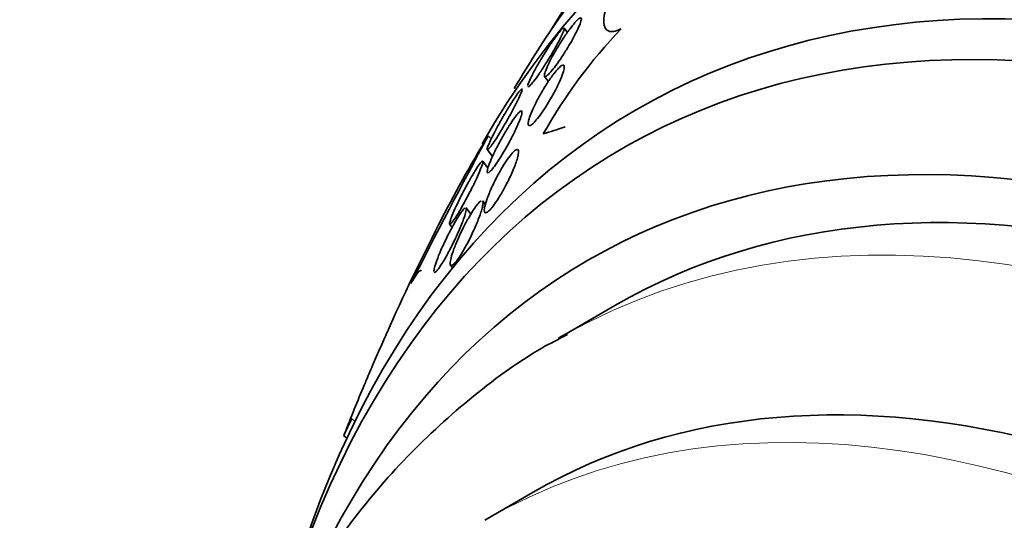
# Model space of a CAD drawing. Units: millimetres. Extents: x 0 to 835, y 0 to 1165.
# Drawn here: x 198 to 211, y 287 to 293 of the extents above; entities that cross this region are included whole.
import ezdxf
from ezdxf import colors
from ezdxf.entities.mleader import LeaderData, LeaderLine
from ezdxf.math import Vec2, Vec3

# ---------------------------------------------------------------- set-up
doc = ezdxf.new("R2010")
doc.units = ezdxf.units.MM
doc.layers.add('DV7_Défaut', color=7, linetype='Continuous')
doc.layers.add('Défaut', color=7, linetype='Continuous')

# ---------------------------------------------------------------- blocks, each defined once
blk = doc.blocks.new('_DOT')
at = {"color": 0}
blk.add_line((0, 0), (-1, 0), dxfattribs=at)
at = {"color": 0, "const_width": 0.333}
blk.add_lwpolyline([(-0.1665, 0, 1), (0.1665, 0, 1)], format="xyb", close=True, dxfattribs=at)
blk = doc.blocks.new('SE6')
at = {"layer": 'DV7_Défaut', "color": 7, "linetype": 'Continuous', "lineweight": 35}
for p, q in [((205.191, 292.874), (205.15, 292.928)), ((204.906, 292.327), (204.954, 292.264)), ((204.205, 291.586), (204.244, 291.55)), ((204.193, 291.416), (204.258, 291.329)), ((204.202, 291.187), (204.139, 291.271)), ((203.99, 290.614), (203.93, 290.693)), ((204.169, 290.734), (204.137, 290.778)), ((203.726, 290.491), (203.757, 290.45)), ((203.736, 289.981), (203.763, 289.946)), ((205.781, 289.478), (205.074, 289.069)), ((202.407, 287.864), (202.447, 287.827)), ((204.763, 287.158), (204.162, 286.811))]:
    blk.add_line(p, q, dxfattribs=at)
at = {"layer": 'DV7_Défaut', "color": 7, "linetype": 'Continuous', "lineweight": 18}
blk.add_line((202.502, 288.077), (202.547, 288.035), dxfattribs=at)
at = {"layer": 'DV7_Défaut', "color": 7, "linetype": 'Continuous', "lineweight": 35}
for centre, radius, start, end in [((210.627, 288.37), 6.59, 136.3849, 150.5202), ((229.008, 277.484), 28.55, 148.1564, 149.0252), ((269.852, 256.073), 74.637, 151.58795, 153.17799), ((217.656, 283.355), 15.77, 148.5371, 153.1225), ((229.008, 277.484), 28.55, 152.9053, 155.8939), ((229.008, 277.484), 28.55, 157.316, 158.6422), ((168.905, 303.624), 37.028, 334.8088, 335.1676)]:
    blk.add_arc(centre, radius, start, end, dxfattribs=at)
for centre, major_axis, ratio, start_param, end_param in [((222.114, 273.504), (13.417, -23.239), 0.57735, 0, 3.401435), ((221.654, 273.239), (13.294, -23.026), 0.57735, 0, 3.446829), ((221.23, 272.994), (13.173, -22.816), 0.57735, 0, 3.441293), ((220.523, 272.585), (12.953, -22.435), 0.57735, 0, 3.464495), ((218.048, 271.156), (11.988, -20.764), 0.57735, 0, 3.616357), ((217.694, 270.952), (11.823, -20.477), 0.57735, 0, 3.651655), ((216.781, 270.425), (11, -19.053), 0.57735, 0, 3.141593), ((216.781, 270.425), (11.327, -19.62), 0.57735, 0, 3.530397), ((217.901, 298.713), (-13.701, -7.169), 0.058636, 0.289379, 0.347095), ((215.013, 269.404), (10.25, -17.754), 0.57735, 0, 3.141593), ((216.074, 270.017), (11, -19.053), 0.57735, 3.132803, 3.141593)]:
    blk.add_ellipse(centre, major_axis=major_axis, ratio=ratio, start_param=start_param, end_param=end_param, dxfattribs=at)
at = {"layer": 'DV7_Défaut', "color": 7, "linetype": 'Continuous', "lineweight": 18}
for centre, major_axis, start_param, end_param in [((216.074, 270.017), (11, -19.053), 0.013824, 3.132803), ((214.412, 269.057), (10.25, -17.754), 0, 3.140643)]:
    blk.add_ellipse(centre, major_axis=major_axis, ratio=0.57735, start_param=start_param, end_param=end_param, dxfattribs=at)
at = {"layer": 'DV7_Défaut', "color": 7, "linetype": 'Continuous', "lineweight": 35}
for points, knots in [([(205.855, 292.916), (205.787, 292.884), (205.735, 292.876), (205.663, 292.906), (205.644, 292.944), (205.64, 293.059), (205.655, 293.137), (205.715, 293.322), (205.761, 293.431), (205.819, 293.551)], [0, 0, 0, 0, 0.25, 0.25, 0.5, 0.5, 0.75, 0.75, 1, 1, 1, 1]), ([(205.177, 292.658), (205.153, 292.619), (205.128, 292.58), (205.103, 292.542), (205.077, 292.505), (205.052, 292.469), (205.029, 292.439), (205.007, 292.411), (204.987, 292.386), (204.969, 292.367), (204.953, 292.35), (204.94, 292.337), (204.929, 292.331), (204.919, 292.324), (204.911, 292.322), (204.907, 292.326), (204.903, 292.33), (204.902, 292.34), (204.905, 292.355), (204.909, 292.371), (204.916, 292.394), (204.928, 292.42), (204.94, 292.45), (204.956, 292.486), (204.976, 292.524), (204.997, 292.565), (205.023, 292.611), (205.05, 292.657), (205.077, 292.702), (205.106, 292.75), (205.136, 292.796), (205.164, 292.837), (205.192, 292.878), (205.218, 292.913), (205.241, 292.944), (205.264, 292.973), (205.283, 292.995), (205.3, 293.015), (205.316, 293.031), (205.328, 293.041), (205.34, 293.051), (205.349, 293.056), (205.355, 293.055), (205.361, 293.055), (205.364, 293.048), (205.363, 293.036), (205.361, 293.024), (205.356, 293.005), (205.347, 292.981), (205.337, 292.955), (205.323, 292.923), (205.306, 292.888), (205.287, 292.85), (205.264, 292.807), (205.239, 292.762), (205.22, 292.728), (205.199, 292.693), (205.177, 292.658)], [0, 0, 0, 0, 0.052028, 0.052028, 0.052028, 0.104351, 0.104351, 0.104351, 0.152643, 0.152643, 0.152643, 0.198001, 0.198001, 0.198001, 0.243957, 0.243957, 0.243957, 0.293385, 0.293385, 0.293385, 0.348087, 0.348087, 0.348087, 0.408239, 0.408239, 0.408239, 0.471588, 0.471588, 0.471588, 0.533617, 0.533617, 0.533617, 0.590004, 0.590004, 0.590004, 0.639847, 0.639847, 0.639847, 0.685742, 0.685742, 0.685742, 0.731281, 0.731281, 0.731281, 0.779488, 0.779488, 0.779488, 0.832462, 0.832462, 0.832462, 0.890967, 0.890967, 0.890967, 0.953633, 0.953633, 0.953633, 1, 1, 1, 1]), ([(204.697, 292.212), (204.699, 292.223), (204.705, 292.24), (204.714, 292.261), (204.723, 292.285), (204.738, 292.315), (204.755, 292.348), (204.773, 292.384), (204.796, 292.425), (204.821, 292.469), (204.846, 292.513), (204.874, 292.56), (204.903, 292.607), (204.931, 292.651), (204.96, 292.696), (204.988, 292.737), (205.012, 292.774), (205.037, 292.808), (205.058, 292.837), (205.077, 292.862), (205.095, 292.884), (205.109, 292.9), (205.122, 292.914), (205.132, 292.924), (205.139, 292.928)], [0, 0, 0, 0, 0.11774, 0.11774, 0.11774, 0.247422, 0.247422, 0.247422, 0.387177, 0.387177, 0.387177, 0.52975, 0.52975, 0.52975, 0.664963, 0.664963, 0.664963, 0.786378, 0.786378, 0.786378, 0.895733, 0.895733, 0.895733, 1, 1, 1, 1]), ([(205.149, 292.929), (205.15, 292.928), (205.15, 292.926), (205.15, 292.924), (205.151, 292.916), (205.147, 292.903), (205.14, 292.885), (205.136, 292.875), (205.132, 292.864), (205.126, 292.852)], [0, 0, 0, 0, 0.166269, 0.166269, 0.166269, 0.711712, 0.711712, 0.711712, 1, 1, 1, 1]), ([(205.126, 292.852), (205.114, 292.824), (205.096, 292.788), (205.075, 292.749), (205.055, 292.711), (205.03, 292.667), (205.004, 292.622), (204.978, 292.577), (204.948, 292.529), (204.919, 292.482), (204.892, 292.439), (204.864, 292.397), (204.838, 292.359), (204.814, 292.325), (204.792, 292.294), (204.773, 292.269), (204.755, 292.247), (204.74, 292.229), (204.728, 292.217), (204.717, 292.205), (204.708, 292.198), (204.703, 292.198), (204.701, 292.197), (204.699, 292.198), (204.698, 292.199)], [0, 0, 0, 0, 0.152593, 0.152593, 0.152593, 0.305122, 0.305122, 0.305122, 0.457956, 0.457956, 0.457956, 0.60036, 0.60036, 0.60036, 0.727246, 0.727246, 0.727246, 0.842569, 0.842569, 0.842569, 0.954654, 0.954654, 0.954654, 1, 1, 1, 1]), ([(204.956, 292.006), (204.933, 291.968), (204.909, 291.931), (204.886, 291.896), (204.862, 291.862), (204.839, 291.829), (204.817, 291.803), (204.797, 291.778), (204.779, 291.758), (204.763, 291.743), (204.748, 291.729), (204.735, 291.72), (204.726, 291.717), (204.716, 291.713), (204.709, 291.715), (204.706, 291.722), (204.702, 291.73), (204.701, 291.744), (204.705, 291.762), (204.708, 291.783), (204.716, 291.811), (204.728, 291.842), (204.741, 291.877), (204.758, 291.918), (204.779, 291.961), (204.801, 292.006), (204.827, 292.056), (204.856, 292.106), (204.883, 292.153), (204.912, 292.202), (204.942, 292.247), (204.968, 292.287), (204.995, 292.325), (205.02, 292.357), (205.041, 292.385), (205.061, 292.409), (205.079, 292.427), (205.095, 292.444), (205.109, 292.456), (205.12, 292.462), (205.132, 292.469), (205.14, 292.47), (205.145, 292.466), (205.151, 292.461), (205.152, 292.451), (205.151, 292.435), (205.149, 292.418), (205.144, 292.395), (205.134, 292.367), (205.124, 292.336), (205.109, 292.299), (205.09, 292.258), (205.071, 292.215), (205.047, 292.167), (205.02, 292.118), (205, 292.081), (204.979, 292.043), (204.956, 292.006)], [0, 0, 0, 0, 0.049155, 0.049155, 0.049155, 0.098597, 0.098597, 0.098597, 0.144348, 0.144348, 0.144348, 0.18813, 0.18813, 0.18813, 0.233775, 0.233775, 0.233775, 0.284183, 0.284183, 0.284183, 0.341022, 0.341022, 0.341022, 0.403889, 0.403889, 0.403889, 0.469289, 0.469289, 0.469289, 0.53135, 0.53135, 0.53135, 0.585688, 0.585688, 0.585688, 0.632892, 0.632892, 0.632892, 0.676911, 0.676911, 0.676911, 0.721796, 0.721796, 0.721796, 0.770632, 0.770632, 0.770632, 0.825445, 0.825445, 0.825445, 0.886594, 0.886594, 0.886594, 0.95167, 0.95167, 0.95167, 1, 1, 1, 1]), ([(204.437, 291.775), (204.413, 291.733), (204.388, 291.691), (204.364, 291.651), (204.34, 291.61), (204.316, 291.572), (204.294, 291.538), (204.274, 291.508), (204.255, 291.481), (204.24, 291.461), (204.226, 291.443), (204.215, 291.429), (204.207, 291.422), (204.199, 291.414), (204.194, 291.413), (204.193, 291.416), (204.191, 291.42), (204.193, 291.43), (204.198, 291.445), (204.203, 291.461), (204.212, 291.483), (204.224, 291.51), (204.237, 291.539), (204.255, 291.574), (204.274, 291.613), (204.295, 291.654), (204.32, 291.7), (204.346, 291.747), (204.372, 291.794), (204.401, 291.844), (204.429, 291.891), (204.455, 291.935), (204.482, 291.979), (204.507, 292.017), (204.529, 292.051), (204.549, 292.081), (204.566, 292.105), (204.582, 292.127), (204.595, 292.144), (204.605, 292.155), (204.615, 292.165), (204.621, 292.17), (204.624, 292.17), (204.628, 292.169), (204.628, 292.163), (204.625, 292.151), (204.621, 292.139), (204.614, 292.12), (204.604, 292.097), (204.593, 292.071), (204.578, 292.04), (204.561, 292.005), (204.541, 291.966), (204.519, 291.923), (204.494, 291.878), (204.476, 291.845), (204.457, 291.81), (204.437, 291.775)], [0, 0, 0, 0, 0.054447, 0.054447, 0.054447, 0.109226, 0.109226, 0.109226, 0.159224, 0.159224, 0.159224, 0.205075, 0.205075, 0.205075, 0.250417, 0.250417, 0.250417, 0.298435, 0.298435, 0.298435, 0.351324, 0.351324, 0.351324, 0.40988, 0.40988, 0.40988, 0.472687, 0.472687, 0.472687, 0.535771, 0.535771, 0.535771, 0.594305, 0.594305, 0.594305, 0.646059, 0.646059, 0.646059, 0.692764, 0.692764, 0.692764, 0.737981, 0.737981, 0.737981, 0.785007, 0.785007, 0.785007, 0.836274, 0.836274, 0.836274, 0.893058, 0.893058, 0.893058, 0.954763, 0.954763, 0.954763, 1, 1, 1, 1]), ([(204.413, 291.411), (204.39, 291.373), (204.367, 291.335), (204.345, 291.301), (204.323, 291.266), (204.302, 291.234), (204.282, 291.208), (204.264, 291.184), (204.248, 291.165), (204.235, 291.151), (204.223, 291.139), (204.213, 291.131), (204.206, 291.129), (204.199, 291.127), (204.195, 291.131), (204.194, 291.14), (204.193, 291.149), (204.195, 291.165), (204.201, 291.185), (204.208, 291.208), (204.218, 291.237), (204.232, 291.27), (204.247, 291.307), (204.266, 291.349), (204.288, 291.394), (204.311, 291.441), (204.337, 291.492), (204.365, 291.542), (204.392, 291.59), (204.421, 291.64), (204.449, 291.685), (204.474, 291.725), (204.499, 291.763), (204.521, 291.794), (204.54, 291.822), (204.558, 291.845), (204.573, 291.862), (204.587, 291.878), (204.599, 291.888), (204.607, 291.893), (204.616, 291.898), (204.621, 291.898), (204.624, 291.892), (204.626, 291.886), (204.625, 291.873), (204.622, 291.856), (204.617, 291.837), (204.609, 291.812), (204.597, 291.782), (204.585, 291.749), (204.568, 291.71), (204.548, 291.669), (204.527, 291.624), (204.502, 291.575), (204.476, 291.525), (204.456, 291.487), (204.434, 291.449), (204.413, 291.411)], [0, 0, 0, 0, 0.049533, 0.049533, 0.049533, 0.099359, 0.099359, 0.099359, 0.145382, 0.145382, 0.145382, 0.18926, 0.18926, 0.18926, 0.23483, 0.23483, 0.23483, 0.285021, 0.285021, 0.285021, 0.341544, 0.341544, 0.341544, 0.404104, 0.404104, 0.404104, 0.469377, 0.469377, 0.469377, 0.531603, 0.531603, 0.531603, 0.586298, 0.586298, 0.586298, 0.633813, 0.633813, 0.633813, 0.677974, 0.677974, 0.677974, 0.72283, 0.72283, 0.72283, 0.771488, 0.771488, 0.771488, 0.826007, 0.826007, 0.826007, 0.886832, 0.886832, 0.886832, 0.951708, 0.951708, 0.951708, 1, 1, 1, 1]), ([(204.558, 291.276), (204.543, 291.232), (204.522, 291.179), (204.498, 291.123), (204.476, 291.073), (204.449, 291.019), (204.421, 290.965), (204.399, 290.923), (204.375, 290.881), (204.351, 290.841), (204.327, 290.802), (204.303, 290.764), (204.28, 290.732), (204.26, 290.705), (204.241, 290.681), (204.225, 290.665), (204.21, 290.649), (204.197, 290.638), (204.186, 290.633), (204.176, 290.628), (204.168, 290.629), (204.163, 290.634), (204.158, 290.64), (204.156, 290.652), (204.156, 290.669), (204.158, 290.688), (204.163, 290.713), (204.171, 290.743), (204.181, 290.776), (204.195, 290.817), (204.212, 290.86), (204.231, 290.906), (204.254, 290.958), (204.28, 291.011), (204.305, 291.062), (204.334, 291.116), (204.364, 291.167), (204.385, 291.204), (204.408, 291.24), (204.429, 291.272), (204.451, 291.305), (204.472, 291.334), (204.491, 291.357), (204.509, 291.378), (204.524, 291.394), (204.537, 291.404), (204.55, 291.414), (204.56, 291.419), (204.567, 291.418), (204.575, 291.418), (204.579, 291.411), (204.581, 291.4), (204.583, 291.387), (204.581, 291.368), (204.576, 291.345), (204.572, 291.325), (204.566, 291.302), (204.558, 291.276)], [0, 0, 0, 0, 0.075469, 0.075469, 0.075469, 0.143002, 0.143002, 0.143002, 0.195481, 0.195481, 0.195481, 0.248409, 0.248409, 0.248409, 0.294501, 0.294501, 0.294501, 0.336871, 0.336871, 0.336871, 0.380262, 0.380262, 0.380262, 0.42823, 0.42823, 0.42823, 0.48317, 0.48317, 0.48317, 0.54564, 0.54564, 0.54564, 0.612876, 0.612876, 0.612876, 0.678392, 0.678392, 0.678392, 0.726033, 0.726033, 0.726033, 0.773961, 0.773961, 0.773961, 0.817455, 0.817455, 0.817455, 0.860007, 0.860007, 0.860007, 0.905522, 0.905522, 0.905522, 0.956869, 0.956869, 0.956869, 1, 1, 1, 1]), ([(203.929, 290.795), (203.907, 290.755), (203.885, 290.714), (203.863, 290.677), (203.841, 290.64), (203.82, 290.605), (203.802, 290.577), (203.785, 290.551), (203.77, 290.529), (203.758, 290.514), (203.747, 290.5), (203.739, 290.492), (203.733, 290.489), (203.728, 290.486), (203.725, 290.49), (203.725, 290.498), (203.725, 290.506), (203.729, 290.521), (203.735, 290.541), (203.743, 290.563), (203.753, 290.591), (203.767, 290.623), (203.782, 290.659), (203.801, 290.7), (203.822, 290.744), (203.844, 290.791), (203.869, 290.842), (203.896, 290.893), (203.922, 290.943), (203.95, 290.995), (203.977, 291.042), (204.001, 291.085), (204.026, 291.126), (204.047, 291.16), (204.066, 291.19), (204.083, 291.215), (204.097, 291.234), (204.109, 291.251), (204.12, 291.263), (204.127, 291.269), (204.134, 291.274), (204.138, 291.274), (204.139, 291.269), (204.14, 291.264), (204.138, 291.252), (204.133, 291.236), (204.128, 291.218), (204.119, 291.193), (204.107, 291.165), (204.094, 291.133), (204.078, 291.095), (204.059, 291.054), (204.038, 291.01), (204.014, 290.96), (203.989, 290.91), (203.97, 290.873), (203.949, 290.834), (203.929, 290.795)], [0, 0, 0, 0, 0.051609, 0.051609, 0.051609, 0.103564, 0.103564, 0.103564, 0.150833, 0.150833, 0.150833, 0.194789, 0.194789, 0.194789, 0.239511, 0.239511, 0.239511, 0.288223, 0.288223, 0.288223, 0.343021, 0.343021, 0.343021, 0.404258, 0.404258, 0.404258, 0.469438, 0.469438, 0.469438, 0.53314, 0.53314, 0.53314, 0.590012, 0.590012, 0.590012, 0.63905, 0.63905, 0.63905, 0.683575, 0.683575, 0.683575, 0.727824, 0.727824, 0.727824, 0.775187, 0.775187, 0.775187, 0.82804, 0.82804, 0.82804, 0.887357, 0.887357, 0.887357, 0.951681, 0.951681, 0.951681, 1, 1, 1, 1]), ([(203.531, 289.901), (203.53, 289.911), (203.533, 289.928), (203.538, 289.949), (203.544, 289.973), (203.553, 290.003), (203.566, 290.037), (203.58, 290.075), (203.597, 290.119), (203.618, 290.166), (203.639, 290.216), (203.665, 290.27), (203.691, 290.324), (203.717, 290.376), (203.745, 290.43), (203.772, 290.479), (203.792, 290.514), (203.812, 290.549), (203.83, 290.578), (203.848, 290.608), (203.866, 290.634), (203.88, 290.653), (203.894, 290.671), (203.905, 290.683), (203.913, 290.69)], [0, 0, 0, 0, 0.111538, 0.111538, 0.111538, 0.239208, 0.239208, 0.239208, 0.383555, 0.383555, 0.383555, 0.537298, 0.537298, 0.537298, 0.685246, 0.685246, 0.685246, 0.79278, 0.79278, 0.79278, 0.900894, 0.900894, 0.900894, 1, 1, 1, 1]), ([(204.129, 290.687), (204.119, 290.648), (204.103, 290.6), (204.082, 290.547), (204.064, 290.499), (204.041, 290.447), (204.016, 290.393), (203.992, 290.34), (203.964, 290.284), (203.935, 290.231), (203.915, 290.193), (203.893, 290.156), (203.873, 290.122), (203.852, 290.089), (203.832, 290.059), (203.814, 290.035), (203.798, 290.014), (203.783, 289.998), (203.772, 289.988), (203.76, 289.979), (203.751, 289.974), (203.745, 289.975), (203.738, 289.976), (203.734, 289.983), (203.733, 289.994), (203.732, 290.007), (203.734, 290.027), (203.739, 290.05), (203.745, 290.078), (203.755, 290.111), (203.768, 290.149), (203.782, 290.191), (203.801, 290.239), (203.823, 290.289), (203.845, 290.341), (203.871, 290.397), (203.899, 290.452), (203.921, 290.495), (203.944, 290.537), (203.967, 290.577), (203.99, 290.617), (204.013, 290.655), (204.035, 290.686), (204.053, 290.713), (204.071, 290.735), (204.085, 290.752), (204.099, 290.766), (204.11, 290.776), (204.119, 290.78)], [0, 0, 0, 0, 0.086274, 0.086274, 0.086274, 0.163264, 0.163264, 0.163264, 0.240076, 0.240076, 0.240076, 0.295326, 0.295326, 0.295326, 0.350967, 0.350967, 0.350967, 0.400696, 0.400696, 0.400696, 0.448703, 0.448703, 0.448703, 0.499942, 0.499942, 0.499942, 0.558028, 0.558028, 0.558028, 0.625082, 0.625082, 0.625082, 0.700352, 0.700352, 0.700352, 0.778477, 0.778477, 0.778477, 0.838503, 0.838503, 0.838503, 0.89905, 0.89905, 0.89905, 0.951701, 0.951701, 0.951701, 1, 1, 1, 1]), ([(203.93, 290.693), (203.93, 290.693), (203.93, 290.693), (203.931, 290.693), (203.934, 290.688), (203.934, 290.677), (203.931, 290.662), (203.928, 290.644), (203.922, 290.621), (203.913, 290.593), (203.908, 290.577), (203.902, 290.559), (203.895, 290.541)], [0, 0, 0, 0, 0.00729, 0.00729, 0.00729, 0.364775, 0.364775, 0.364775, 0.768861, 0.768861, 0.768861, 1, 1, 1, 1]), ([(204.136, 290.778), (204.137, 290.778), (204.137, 290.777), (204.137, 290.776), (204.141, 290.769), (204.142, 290.756), (204.14, 290.738), (204.138, 290.724), (204.134, 290.706), (204.129, 290.687)], [0, 0, 0, 0, 0.050786, 0.050786, 0.050786, 0.578661, 0.578661, 0.578661, 1, 1, 1, 1]), ([(203.895, 290.541), (203.877, 290.494), (203.855, 290.439), (203.829, 290.381), (203.806, 290.33), (203.78, 290.275), (203.753, 290.221), (203.727, 290.17), (203.7, 290.118), (203.674, 290.072), (203.652, 290.033), (203.629, 289.996), (203.61, 289.967), (203.594, 289.943), (203.579, 289.923), (203.567, 289.91), (203.556, 289.897), (203.547, 289.891), (203.541, 289.889), (203.538, 289.888), (203.536, 289.889), (203.534, 289.892)], [0, 0, 0, 0, 0.203563, 0.203563, 0.203563, 0.384684, 0.384684, 0.384684, 0.555181, 0.555181, 0.555181, 0.70041, 0.70041, 0.70041, 0.823303, 0.823303, 0.823303, 0.937493, 0.937493, 0.937493, 1, 1, 1, 1]), ([(203.373, 289.91), (203.372, 289.912), (203.37, 289.912), (203.357, 289.913), (203.343, 289.901), (203.302, 289.848), (203.276, 289.807), (203.245, 289.751)], [0, 0, 0, 0, 0.107812, 0.107812, 0.553906, 0.553906, 1, 1, 1, 1]), ([(205.192, 289.118), (205.074, 289.058), (204.665, 288.849), (203.952, 288.318), (203.135, 287.566), (202.402, 286.687), (201.763, 285.701), (201.219, 284.609), (200.92, 283.807), (200.787, 283.383), (200.783, 283.371)], [0, 0, 0, 0, 0.050614, 0.205851, 0.361059, 0.517039, 0.674502, 0.833848, 0.995136, 1, 1, 1, 1]), ([(202.664, 288.489), (202.666, 288.494), (202.669, 288.499), (202.671, 288.505), (202.68, 288.526), (202.691, 288.553), (202.705, 288.585), (202.717, 288.614), (202.731, 288.647), (202.746, 288.681), (202.761, 288.716), (202.777, 288.752), (202.792, 288.789), (202.809, 288.828), (202.826, 288.867), (202.842, 288.904), (202.861, 288.946), (202.878, 288.986), (202.894, 289.023), (202.912, 289.063), (202.928, 289.1), (202.942, 289.131), (202.944, 289.136), (202.946, 289.141), (202.948, 289.146)], [0, 0, 0, 0, 0.0426885, 0.0426885, 0.0426885, 0.1953409, 0.1953409, 0.1953409, 0.3331025, 0.3331025, 0.3331025, 0.4700236, 0.4700236, 0.4700236, 0.6171951, 0.6171951, 0.6171951, 0.7822685, 0.7822685, 0.7822685, 0.9681908, 0.9681908, 0.9681908, 1, 1, 1, 1])]:
    blk.add_open_spline(points, degree=3, knots=knots, dxfattribs=at)

msp = doc.modelspace()

# ---------------------------------------------------------------- block references
at = {"layer": 'Défaut'}
msp.add_blockref('SE6', (0, 0), dxfattribs=at)

# ---------------------------------------------------------------- leaders
at = {"layer": 'Défaut', "color": 7, "linetype": 'Continuous', "lineweight": 18}
ml = msp.add_multileader_mtext('Standard', dxfattribs=at)
ml.set_content('{\\pxsm0.9;\\fSolid Edge ISO|b1||i0||c0|p34;\\W1.;11/08/2017\\P}', color=256)
ml.set_leader_properties()
ml.set_arrow_properties(name='DOT')
ml.build(insert=Vec2(0, 0))
ml.multileader.update_dxf_attribs({"leader_type": 0, "dogleg_length": 0, "arrow_head_size": 12})
ctx = ml.context
ctx.base_point, ctx.char_height, ctx.arrow_head_size, ctx.landing_gap_size = Vec3(747.016, 1157.46), 12, 12, 4.2
notes = []
notes.append((ctx, [(0, (0, 0, 0), (0, 0), (1, 0), 1, [])]))
ctx.mtext.insert = Vec3(749.016, 1163.58)
for ctx, leaders in notes:
    for number, flags, end, landing, length, lines in leaders:
        leader = LeaderData()
        leader.index, (leader.has_last_leader_line, leader.has_dogleg_vector, leader.attachment_direction) = number, flags
        leader.last_leader_point, leader.dogleg_vector, leader.dogleg_length = Vec3(end), Vec3(landing), length
        for number, points, colour, breaks in lines:
            line = LeaderLine()
            line.index, line.vertices, line.color, line.breaks = number, Vec3.list(points), colors.encode_raw_color(colour), breaks
            leader.lines.append(line)
        ctx.leaders.append(leader)

doc.saveas('drawing.dxf')
